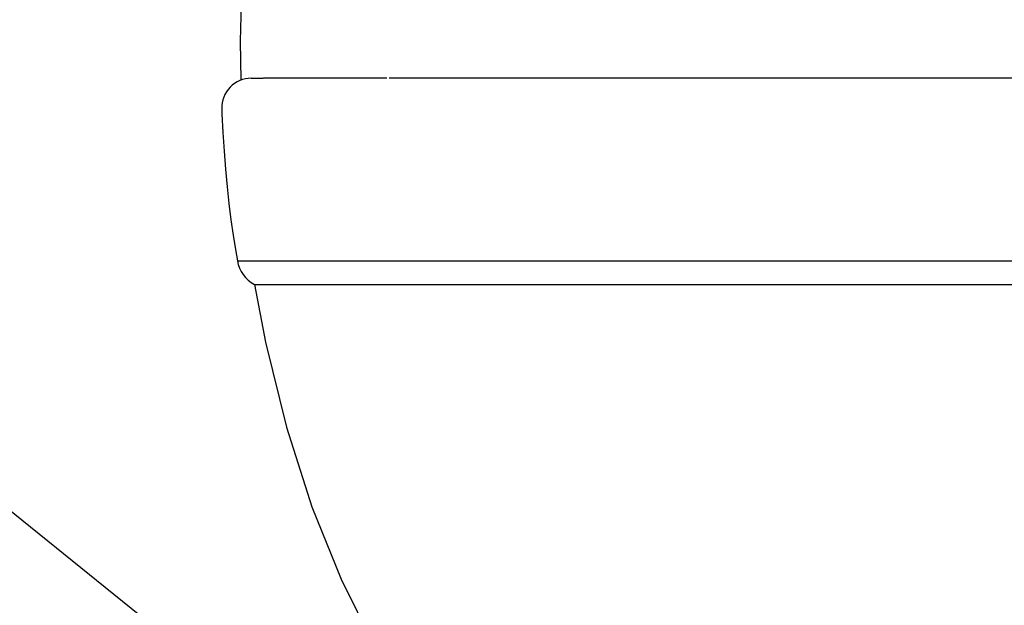
# Model space of a CAD drawing. Extents: x -16928 to 2157, y -1664 to 1261.
# Drawn here: x -226 to 8, y -655 to -516 of the extents above; entities that cross this region are included whole.
import ezdxf

# ---------------------------------------------------------------- set-up
doc = ezdxf.new("R2010")
doc.units = 0
doc.header["$MEASUREMENT"] = 0
doc.layers.get('0').update_dxf_attribs({"linetype": 'CONTINUOUS'})

msp = doc.modelspace()

# ---------------------------------------------------------------- linework, layer by layer
at = {"linetype": 'Continuous'}
for p, q in [((-170.9235907040102, -530.099290344768), (-168.077830763611, -530.099290344768)), ((-138.7074421460102, -530.099290344768), (-168.0459438752123, -530.099290344768)), ((154.0685272515902, -530.099290344768), (-138.1531314108115, -530.099290344768))]:
    msp.add_line(p, q, dxfattribs=at)
for p, q in [((-174.2239383896094, -573.4872579511668), (190.1293354335894, -573.4872557123692)), ((-170.1396894970212, -579.1421812003725), (186.0450860267947, -579.1421818269561)), ((-281.0656895765932, -590.0985642345605), (-175.9748271457393, -674.9953957931921))]:
    msp.add_line(p, q)
for points in [[(-173.0889958812122, -503.1185765647699), (-173.56490644721, -521.3197490515688), (-173.4242528176119, -530.5736801759688)], [(-177.9191749704123, -537.3449493451683), (-177.874000228011, -538.5625900439684), (-177.6659140120109, -543.0304653595688), (-177.3933760048103, -547.4294388359688), (-177.058981382409, -551.7242737607687), (-176.6665712576114, -555.892003527568), (-176.2231695776109, -559.9047875467679), (-175.73785096761, -563.738233561968), (-175.2207375480111, -567.3733560911699), (-174.6834961280119, -570.7897644291681), (-174.2239383896094, -573.4872579511668)], [(-170.1396894970212, -579.1421812003723), (-167.5478829496105, -592.7983005187691), (-162.5478269812093, -613.0334788547682), (-156.5066696600088, -631.9483630443704), (-149.5802679476119, -649.1626734883669), (-141.8612765184089, -664.688903964767), (-133.2839540512114, -678.9470429491687)]]:
    msp.add_lwpolyline(points, dxfattribs=at)
for centre, radius, start, end in [((-170.9234900752099, -537.099290344768), 7, 90, 182.0112506369386), ((-166.3452608976122, -572.099290344768), 7.999999999998253, 189.9911123711766, 241.685984456345)]:
    msp.add_arc(centre, radius, start, end, dxfattribs=at)

doc.saveas('drawing.dxf')
